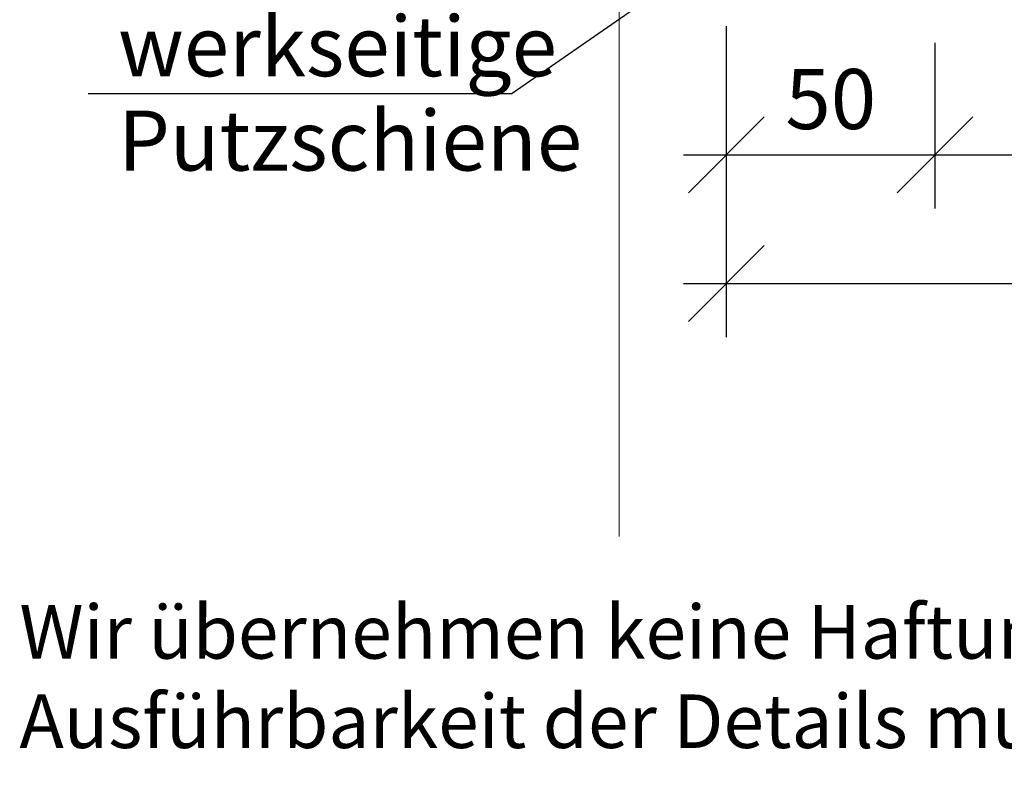
# Model space of a CAD drawing. Extents: x 0 to 257, y -291 to 30.
# Drawn here: x 28 to 74, y -291 to -256 of the extents above; entities that cross this region are included whole.
import ezdxf

# ---------------------------------------------------------------- set-up
doc = ezdxf.new("R2010")
doc.units = 0
doc.layers.add('+ Zeichnungen 5', color=7, linetype='CONTINUOUS', lineweight=25)
doc.layers.add('Planrahmen', color=7, linetype='CONTINUOUS', lineweight=25)

# ---------------------------------------------------------------- blocks, each defined once
blk = doc.blocks.new('*D1')
at = {"layer": '+ Zeichnungen 5', "color": 7, "linetype": 'CONTINUOUS', "lineweight": 25}
for p, q in [((61, -264.5), (61, -256)), ((70.741, -264.5), (70.741, -256.786)), ((62.768, -260.232), (59.232, -263.768)), ((72.509, -260.232), (68.973, -263.768)), ((59, -262), (72.741, -262))]:
    blk.add_line(p, q, dxfattribs=at)
at = {"layer": '+ Zeichnungen 5', "color": 7, "lineweight": 30, "insert": (65.871, -260.8), "char_height": 2.8, "attachment_point": 8}
blk.add_mtext('\\fArial Narrow|b0|i0;50', dxfattribs=at)
blk = doc.blocks.new('*D2')
at = {"layer": '+ Zeichnungen 5', "color": 7, "linetype": 'CONTINUOUS', "lineweight": 25}
for p, q in [((61, -270.5), (61, -256)), ((62.768, -266.232), (59.232, -269.768)), ((59, -268), (147.995, -268))]:
    blk.add_line(p, q, dxfattribs=at)
blk = doc.blocks.new('*D4')
at = {"layer": '+ Zeichnungen 5', "color": 7, "linetype": 'CONTINUOUS', "lineweight": 25}
for p, q in [((99.6, -264.5), (99.6, -256.406)), ((70.741, -264.5), (70.741, -256.786)), ((72.509, -260.232), (68.973, -263.768)), ((101.368, -260.232), (97.833, -263.768)), ((68.741, -262), (101.6, -262))]:
    blk.add_line(p, q, dxfattribs=at)
at = {"layer": '+ Zeichnungen 5', "color": 7, "lineweight": 30, "insert": (85.171, -260.8), "char_height": 2.8, "attachment_point": 8}
blk.add_mtext('\\fArial Narrow|b0|i0;140', dxfattribs=at)
blk = doc.blocks.new('*U4')
at = {"layer": '+ Zeichnungen 5'}
blk.add_hatch(color=12, dxfattribs=at).paths.add_polyline_path([(59.5, -253.6), (59.462, -253.409), (59.354, -253.246), (59.191, -253.138), (59, -253.1), (58.809, -253.138), (58.646, -253.246), (58.538, -253.409), (58.5, -253.6), (58.538, -253.791), (58.646, -253.954), (58.809, -254.062), (59, -254.1), (59.191, -254.062), (59.354, -253.954), (59.462, -253.791)], flags=0)
at = {"layer": '+ Zeichnungen 5', "color": 12, "linetype": 'CONTINUOUS', "lineweight": 25}
for p in [(59, -253.6), (31.206, -259.136)]:
    blk.add_line(p, (51, -259.136), dxfattribs=at)
at = {"layer": '+ Zeichnungen 5', "color": 12, "linetype": 'CONTINUOUS', "lineweight": 25, "flags": 128}
blk.add_lwpolyline([(59.5, -253.6), (59.462, -253.409), (59.354, -253.246), (59.191, -253.138), (59, -253.1), (58.809, -253.138), (58.646, -253.246), (58.538, -253.409), (58.5, -253.6), (58.538, -253.791), (58.646, -253.954), (58.809, -254.062), (59, -254.1), (59.191, -254.062), (59.354, -253.954), (59.462, -253.791), (59.5, -253.6)], dxfattribs=at)
at = {"layer": '+ Zeichnungen 5', "color": 7, "lineweight": 30, "char_height": 2.8}
for s, insert, attachment_point in [('\\fArial Narrow|b0|i0;werkseitige', (32.606, -258.336), 7), ('\\fArial Narrow|b0|i0;Putzschiene', (32.606, -259.936), 1)]:
    blk.add_mtext(s, dxfattribs=dict(at, insert=insert, attachment_point=attachment_point))

msp = doc.modelspace()

# ---------------------------------------------------------------- linework, layer by layer
at = {"layer": '+ Zeichnungen 5', "color": 7, "linetype": 'CONTINUOUS', "lineweight": 18}
msp.add_line((56, -87), (56, -279.807), dxfattribs=at)

# ---------------------------------------------------------------- block references
at = {"layer": '+ Zeichnungen 5', "color": 7, "lineweight": 25}
for name in ['*U4', '*D1', '*D2', '*D4']:
    msp.add_blockref(name, (0, 0), dxfattribs=at)

# ---------------------------------------------------------------- texts
at = {"layer": 'Planrahmen', "color": 7, "lineweight": 25, "insert": (28, -283), "char_height": 2.5, "attachment_point": 1}
msp.add_mtext('\\fArial Narrow|b0|i0;Wir übernehmen keine Haftung für die Vollständigkeit und Eignung der abgebildeten Darstellungen an konkreten Objekten. Die projektbezogene\\PAusführbarkeit der Details muss in jedem Fall vom jeweiligen Fachplaner/Architekten geprüft werden.', dxfattribs=at)

doc.saveas('drawing.dxf')
